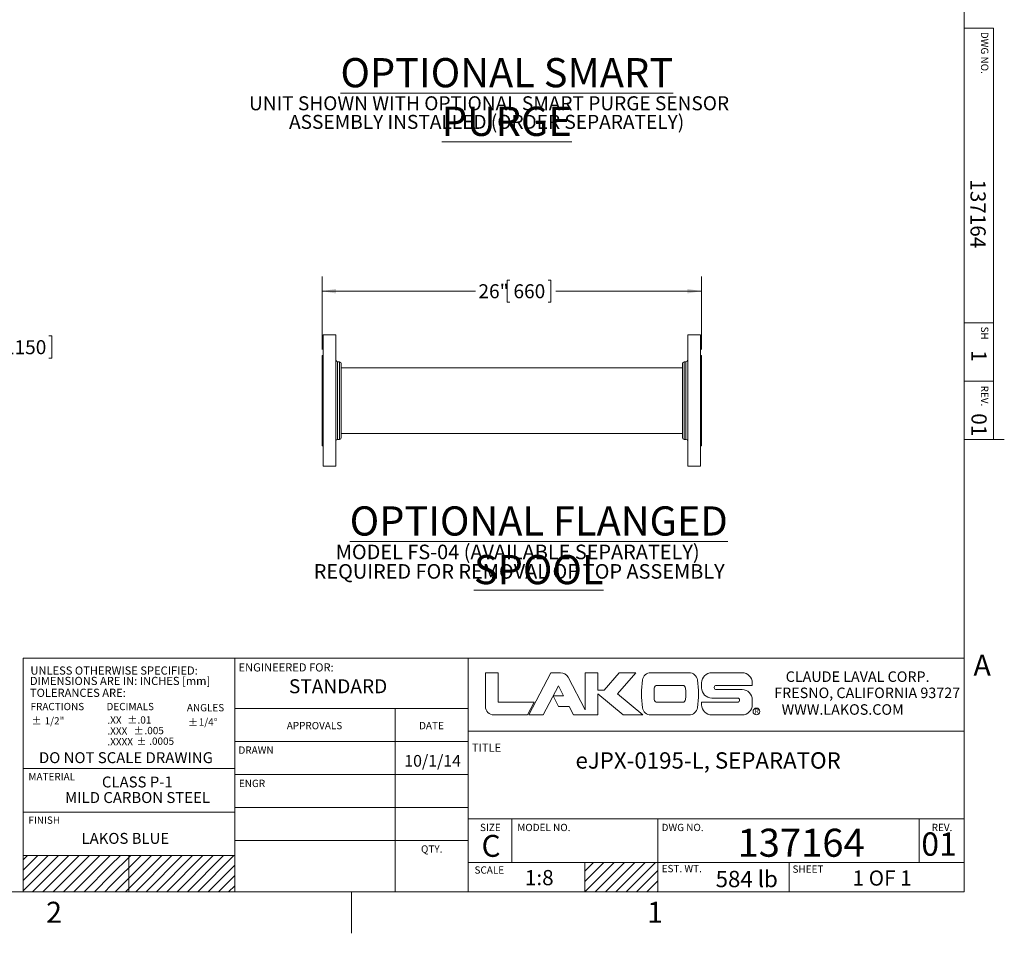
# Model space of a CAD drawing. Units: inches. Extents: x 0.1 to 22.1, y 0.1 to 17.1.
# Drawn here: x 13.4 to 21.8, y 0.1 to 8 of the extents above; entities that cross this region are included whole.
import ezdxf

# ---------------------------------------------------------------- set-up
doc = ezdxf.new("R2010")
doc.units = ezdxf.units.IN
doc.header["$MEASUREMENT"] = 0
doc.layers.add('7', color=7, linetype='Continuous', lineweight=15)
doc.styles.add('SLDTEXTSTYLE0', font='TXT', dxfattribs={"width": 0.75})
doc.styles.add('SLDTEXTSTYLE1', font='TXT', dxfattribs={"width": 0.7})
doc.styles.add('SLDTEXTSTYLE2', font='TXT', dxfattribs={"width": 0.675})
doc.styles.add('SLDTEXTSTYLE3', font='TXT', dxfattribs={"width": 0.8625})
doc.styles.add('SLDTEXTSTYLE4', font='TXT', dxfattribs={"width": 0.85})
doc.styles.add('SLDTEXTSTYLE5', font='TXT', dxfattribs={"width": 0.666667})
doc.dimstyles.new('SLDDIMSTYLE0', dxfattribs={"dimtxt": 0.12, "dimasz": 0.12, "dimexe": 0, "dimexo": 0.0625, "dimgap": 0.03, "dimtad": 0, "dimtih": 1, "dimtoh": 1, "dimlfac": 8, "dimrnd": 1e-09, "dimzin": 12, "dimdsep": 46, "dimlunit": 5, "dimtxsty": 'SLDTEXTSTYLE0', "dimsah": 1, "dimcen": 0.09, "dimadec": 0, "dimazin": 3, "dimtfac": 1, "dimtofl": 0, "dimtmove": 0, "dimatfit": 3, "dimfxl": 0, "dimfrac": 2, "dimtolj": 1, "dimtzin": 12, "dimarcsym": 0})
doc.dimstyles.new('SLDDIMSTYLE1', dxfattribs={"dimtxt": 0.12, "dimasz": 0.12, "dimexe": 0, "dimexo": 0.0625, "dimgap": 0.03, "dimtad": 0, "dimtih": 1, "dimtoh": 1, "dimdec": 6, "dimlfac": 8, "dimrnd": 1e-09, "dimzin": 12, "dimdsep": 46, "dimlunit": 5, "dimtxsty": 'SLDTEXTSTYLE0', "dimsah": 1, "dimcen": 0.09, "dimadec": 0, "dimazin": 3, "dimtfac": 1, "dimtofl": 0, "dimtmove": 0, "dimatfit": 3, "dimfxl": 0, "dimfrac": 2, "dimtolj": 1, "dimtzin": 12, "dimarcsym": 0})

# ---------------------------------------------------------------- blocks, each defined once
blk = doc.blocks.new('Block1')
at = {"layer": '7', "color": 7, "lineweight": 0}
for p, q in [((0, 0.3615), (0, 0.0723)), ((0, 0.3615), (0, 0.0723)), ((0, 0.0723), (0, 0.3615)), ((0.1084, 0.3615), (0, 0.3615)), ((0.1084, 0.3615), (0, 0.3615)), ((0, 0.3615), (0.1084, 0.3615)), ((0.1084, 0.1084), (0.1084, 0.3615)), ((0.1084, 0.1084), (0.1084, 0.3615)), ((0.1084, 0.1084), (0.1084, 0.3615)), ((0.561, 0.3615), (0.3712, 0)), ((0.561, 0.3615), (0.3712, 0)), ((0.561, 0.3615), (0.3712, 0)), ((0.6438, 0.3615), (0.561, 0.3615)), ((0.6438, 0.3615), (0.561, 0.3615)), ((0.561, 0.3615), (0.6438, 0.3615)), ((0.8538, 0.3615), (0.8538, 0.0448)), ((0.8538, 0.3615), (0.8538, 0.0448)), ((0.8538, 0.0448), (0.8538, 0.3615)), ((0.9622, 0.3615), (0.8538, 0.3615)), ((0.9622, 0.3615), (0.8538, 0.3615)), ((0.8538, 0.3615), (0.9622, 0.3615)), ((0.8538, 0.3615), (0.9622, 0.3615)), ((0.9622, 0.2133), (0.9622, 0.3615)), ((0.9622, 0.2133), (0.9622, 0.3615)), ((0.9622, 0.2133), (0.9622, 0.3615)), ((1.1444, 0.3615), (1.0165, 0.2133)), ((1.1444, 0.3615), (1.0165, 0.2133)), ((1.0165, 0.2133), (1.1444, 0.3615)), ((1.1316, 0.1807), (1.2876, 0.3615)), ((1.1316, 0.1807), (1.2876, 0.3615)), ((1.1316, 0.1807), (1.2876, 0.3615)), ((1.2876, 0.3615), (1.1444, 0.3615)), ((1.2876, 0.3615), (1.1444, 0.3615)), ((1.1444, 0.3615), (1.2876, 0.3615)), ((1.7442, 0.3615), (1.4166, 0.3615)), ((1.7442, 0.3615), (1.4166, 0.3615)), ((1.4166, 0.3615), (1.7442, 0.3615)), ((2.1987, 0.3615), (1.9384, 0.3615)), ((2.1987, 0.3615), (1.9384, 0.3615)), ((1.9384, 0.3615), (2.1987, 0.3615)), ((0.8538, 0.0448), (0.7078, 0.3228)), ((0.8538, 0.0448), (0.7078, 0.3228)), ((0.7078, 0.3228), (0.8538, 0.0448)), ((1.8516, 0.2747), (1.8516, 0.2314)), ((1.8516, 0.2747), (1.8516, 0.2314)), ((1.8516, 0.2747), (1.8516, 0.2314)), ((2.2854, 0.253), (2.2854, 0.2747)), ((2.2854, 0.253), (2.2854, 0.2747)), ((2.2854, 0.2747), (2.2854, 0.253)), ((0.4937, 0), (0.6242, 0.2487)), ((0.4937, 0), (0.6242, 0.2487)), ((0.6242, 0.2487), (0.4937, 0)), ((0.6242, 0.2487), (0.6694, 0.1627)), ((0.6242, 0.2487), (0.6694, 0.1627)), ((0.6242, 0.2487), (0.6694, 0.1627)), ((1.0165, 0.2133), (0.9622, 0.2133)), ((1.0165, 0.2133), (0.9622, 0.2133)), ((1.0165, 0.2133), (0.9622, 0.2133)), ((0.9622, 0.1807), (1.1791, 0)), ((0.9622, 0.1807), (1.1791, 0)), ((1.1791, 0), (0.9622, 0.1807)), ((0.9622, 0), (0.9622, 0.1807)), ((0.9622, 0), (0.9622, 0.1807)), ((0.9622, 0), (0.9622, 0.1807)), ((1.3485, 0), (1.1316, 0.1807)), ((1.3485, 0), (1.1316, 0.1807)), ((1.3485, 0), (1.1316, 0.1807)), ((1.4725, 0.253), (1.6884, 0.253)), ((1.9601, 0.2342), (1.9601, 0.2357)), ((1.9601, 0.2342), (1.9601, 0.2357)), ((1.9601, 0.2357), (1.9601, 0.2342)), ((1.9774, 0.253), (2.2854, 0.253)), ((1.9774, 0.253), (2.2854, 0.253)), ((1.9774, 0.253), (2.2854, 0.253)), ((2.1987, 0.2169), (1.9774, 0.2169)), ((2.1987, 0.2169), (1.9774, 0.2169)), ((1.9774, 0.2169), (2.1987, 0.2169)), ((0.4157, 0.1084), (0.1084, 0.1084)), ((0.4157, 0.1084), (0.1084, 0.1084)), ((0.1084, 0.1084), (0.4157, 0.1084)), ((0.3588, 0), (0.4157, 0.1084)), ((0.3588, 0), (0.4157, 0.1084)), ((0.4157, 0.1084), (0.3588, 0)), ((0.6694, 0.1627), (0.5791, 0.1627)), ((0.6694, 0.1627), (0.5791, 0.1627)), ((0.5791, 0.1627), (0.6694, 0.1627)), ((0.5791, 0.1627), (0.6265, 0.0723)), ((0.5791, 0.1627), (0.6265, 0.0723)), ((0.5791, 0.1627), (0.6265, 0.0723)), ((1.4725, 0.1084), (1.6884, 0.1084)), ((2.1596, 0.1084), (1.8516, 0.1084)), ((2.1596, 0.1084), (1.8516, 0.1084)), ((1.8516, 0.1084), (2.1596, 0.1084)), ((1.8516, 0.1084), (1.8516, 0.0868)), ((1.8516, 0.1084), (1.8516, 0.0868)), ((1.8516, 0.1084), (1.8516, 0.0868)), ((1.9384, 0.1446), (2.1596, 0.1446)), ((1.9384, 0.1446), (2.1596, 0.1446)), ((1.9384, 0.1446), (2.1596, 0.1446)), ((2.177, 0.1272), (2.177, 0.1258)), ((2.177, 0.1272), (2.177, 0.1258)), ((2.177, 0.1272), (2.177, 0.1258)), ((2.2854, 0.0868), (2.2854, 0.1301)), ((2.2854, 0.0868), (2.2854, 0.1301)), ((2.2854, 0.1301), (2.2854, 0.0868)), ((0.0723, 0), (0.3588, 0)), ((0.0723, 0), (0.3588, 0)), ((0.0723, 0), (0.3588, 0)), ((0.3712, 0), (0.4937, 0)), ((0.3712, 0), (0.4937, 0)), ((0.3712, 0), (0.4937, 0)), ((0.6265, 0.0723), (0.7169, 0.0723)), ((0.6265, 0.0723), (0.7169, 0.0723)), ((0.6265, 0.0723), (0.7169, 0.0723)), ((0.7169, 0.0723), (0.7548, 0)), ((0.7169, 0.0723), (0.7548, 0)), ((0.7169, 0.0723), (0.7548, 0)), ((0.7548, 0), (0.8773, 0)), ((0.7548, 0), (0.8773, 0)), ((0.7548, 0), (0.8773, 0)), ((0.8538, 0), (0.9622, 0)), ((0.8773, 0), (0.9622, 0)), ((0.8773, 0), (0.9622, 0)), ((1.1791, 0), (1.3485, 0)), ((1.1791, 0), (1.3485, 0)), ((1.1791, 0), (1.3485, 0)), ((1.4166, 0), (1.7442, 0)), ((1.4166, 0), (1.7442, 0)), ((1.4166, 0), (1.7442, 0)), ((1.9384, 0), (2.1987, 0)), ((1.9384, 0), (2.1987, 0)), ((1.9384, 0), (2.1987, 0))]:
    blk.add_line(p, q, dxfattribs=at)
blk.add_circle((2.3217, 0.0297), 0.0294, dxfattribs=at)
for centre, radius, start, end in [((0.6438, 0.2892), 0.0723, 27.69947, 90), ((0.6438, 0.2892), 0.0723, 27.69947, 90), ((0.6438, 0.2892), 0.0723, 27.69947, 90), ((1.4166, 0.2892), 0.0723, 90, 171.6279), ((1.4166, 0.2892), 0.0723, 90, 171.6279), ((1.4166, 0.2892), 0.0723, 90, 171.6279), ((1.7442, 0.2892), 0.0723, 8.3721, 90), ((1.7442, 0.2892), 0.0723, 8.3721, 90), ((1.7442, 0.2892), 0.0723, 8.3721, 90), ((1.9384, 0.2747), 0.0868, 90, 180), ((1.9384, 0.2747), 0.0868, 90, 180), ((1.9384, 0.2747), 0.0868, 90, 180), ((2.1987, 0.2747), 0.0868, 360, 90), ((2.1987, 0.2747), 0.0868, 360, 90), ((2.1987, 0.2747), 0.0868, 360, 90), ((2.1535, 0.1807), 0.8171, 171.6279, 188.3721), ((2.1535, 0.1807), 0.8171, 171.6279, 188.3721), ((2.1535, 0.1807), 0.8171, 171.6279, 188.3721), ((1.0073, 0.1807), 0.8171, 351.6279, 8.3721), ((1.0073, 0.1807), 0.8171, 351.6279, 8.3721), ((1.0073, 0.1807), 0.8171, 351.6279, 8.3721), ((2.1535, 0.1807), 0.7087, 176.11343, 183.88657), ((1.4725, 0.227), 0.026, 90, 176.11343), ((1.6884, 0.227), 0.026, 3.88657, 90), ((1.0073, 0.1807), 0.7087, 356.11343, 3.88657), ((1.9384, 0.2314), 0.0868, 180, 270), ((1.9384, 0.2314), 0.0868, 180, 270), ((1.9384, 0.2314), 0.0868, 180, 270), ((1.9774, 0.2357), 0.0174, 90, 180), ((1.9774, 0.2357), 0.0174, 90, 180), ((1.9774, 0.2357), 0.0174, 90, 180), ((1.9774, 0.2342), 0.0174, 180, 270), ((1.9774, 0.2342), 0.0174, 180, 270), ((1.9774, 0.2342), 0.0174, 180, 270), ((2.1987, 0.1301), 0.0868, 0, 90), ((2.1987, 0.1301), 0.0868, 0, 90), ((2.1987, 0.1301), 0.0868, 0, 90), ((1.4725, 0.1345), 0.026, 183.88657, 270), ((1.6884, 0.1345), 0.026, 270, 356.11343), ((1.9384, 0.0868), 0.0868, 180, 270), ((1.9384, 0.0868), 0.0868, 180, 270), ((1.9384, 0.0868), 0.0868, 180, 270), ((2.1596, 0.1272), 0.0174, 0, 90), ((2.1596, 0.1272), 0.0174, 0, 90), ((2.1596, 0.1272), 0.0174, 0, 90), ((2.1596, 0.1258), 0.0174, 270, 0), ((2.1596, 0.1258), 0.0174, 270, 0), ((2.1596, 0.1258), 0.0174, 270, 0), ((2.1987, 0.0868), 0.0868, 270, 0), ((2.1987, 0.0868), 0.0868, 270, 0), ((2.1987, 0.0868), 0.0868, 270, 0), ((0.0723, 0.0723), 0.0723, 180, 270), ((0.0723, 0.0723), 0.0723, 180, 270), ((0.0723, 0.0723), 0.0723, 180, 270), ((1.4166, 0.0723), 0.0723, 188.3721, 270), ((1.4166, 0.0723), 0.0723, 188.3721, 270), ((1.4166, 0.0723), 0.0723, 188.3721, 270), ((1.7442, 0.0723), 0.0723, 270, 351.6279), ((1.7442, 0.0723), 0.0723, 270, 351.6279), ((1.7442, 0.0723), 0.0723, 270, 351.6279)]:
    blk.add_arc(centre, radius, start, end, dxfattribs=at)
at = {"layer": '7', "insert": (2.3235, 0.0534), "char_height": 0.0417, "attachment_point": 2, "style": 'SLDTEXTSTYLE1'}
blk.add_mtext('R', dxfattribs=at)
blk = doc.blocks.new('LAKOS TITLE')
at = {"color": 7, "linetype": 'Continuous'}
blk.add_blockref('Block1', (0, 0.0068), dxfattribs=at)
at = {"layer": '7', "char_height": 0.09, "attachment_point": 2}
for s, insert, style in [('CLAUDE LAVAL CORP.', (3.1884, 0.3796), 'SLDTEXTSTYLE0'), ('FRESNO, CALIFORNIA 93727', (3.2702, 0.2408), 'SLDTEXTSTYLE2'), ('WWW.LAKOS.COM', (3.0601, 0.098), 'SLDTEXTSTYLE2')]:
    blk.add_mtext(s, dxfattribs=dict(at, insert=insert, style=style))
blk = doc.blocks.new('SW_NOTE_1')
at = {"layer": '7', "color": 0, "char_height": 0.09375, "attachment_point": 2, "style": 'SLDTEXTSTYLE0'}
for s, insert in [('CLASS P-1', (0.29, 0.1209)), ('MILD CARBON STEEL', (0.2917, -0.0123))]:
    blk.add_mtext(s, dxfattribs=dict(at, insert=insert))
blk = doc.blocks.new('_D_6')
at = {"layer": '7'}
for p, q in [((9.7613, 7.0472), (13.2157, 7.0472)), ((13.0907, 7.0472), (13.0907, 5.267)), ((13.1909, 5.2427), (13.1665, 5.2427)), ((13.1665, 5.2427), (13.1665, 5.0522)), ((13.6065, 5.2427), (13.6308, 5.2427)), ((13.6308, 5.2427), (13.6308, 5.0522)), ((13.0907, 1.3855), (13.0907, 5.0278)), ((13.1665, 5.0522), (13.1909, 5.0522)), ((13.6308, 5.0522), (13.6065, 5.0522)), ((9.4271, 1.3855), (13.2157, 1.3855))]:
    blk.add_line(p, q, dxfattribs=at)
for points in [[(13.0907, 7.0472), (13.0707, 6.9272), (13.1107, 6.9272)], [(13.0907, 1.3855), (13.1107, 1.5055), (13.0707, 1.5055)]]:
    blk.add_solid(points, dxfattribs=at)
at = {"layer": '7', "char_height": 0.12, "attachment_point": 1, "style": 'SLDTEXTSTYLE0'}
for s, insert in [('45-5/16"', (12.5322, 5.2068)), ('1150', (13.2213, 5.2068))]:
    blk.add_mtext(s, dxfattribs=dict(at, insert=insert))
blk = doc.blocks.new('_D_7')
at = {"layer": '7'}
for p, q in [((15.9478, 5.126), (15.9478, 5.7518)), ((19.1978, 5.126), (19.1978, 5.7518)), ((17.5564, 5.722), (17.532, 5.722)), ((17.532, 5.722), (17.532, 5.5315)), ((17.8833, 5.722), (17.9077, 5.722)), ((17.9077, 5.722), (17.9077, 5.5315)), ((15.9478, 5.6268), (17.2626, 5.6268)), ((19.1978, 5.6268), (17.9503, 5.6268)), ((17.532, 5.5315), (17.5564, 5.5315)), ((17.9077, 5.5315), (17.8833, 5.5315))]:
    blk.add_line(p, q, dxfattribs=at)
for points in [[(15.9478, 5.6268), (16.0678, 5.6068), (16.0678, 5.6468)], [(19.1978, 5.6268), (19.0778, 5.6468), (19.0778, 5.6068)]]:
    blk.add_solid(points, dxfattribs=at)
at = {"layer": '7', "char_height": 0.12, "attachment_point": 1, "style": 'SLDTEXTSTYLE0'}
for s, insert in [('26"', (17.2869, 5.6862)), ('660', (17.5868, 5.6862))]:
    blk.add_mtext(s, dxfattribs=dict(at, insert=insert))
blk = doc.blocks.new('SW_NOTE_4')
at = {"layer": '7', "color": 0, "attachment_point": 2, "style": 'SLDTEXTSTYLE0'}
for s, insert, char_height in [('\\LOPTIONAL FLANGED SPOOL', (2.3594, 0.3223), 0.25), ('MODEL FS-04 (AVAILABLE SEPARATELY)', (2.1789, -0.0055), 0.125), ('REQUIRED FOR REMOVAL OF TOP ASSEMBLY', (2.1919, -0.1722), 0.125)]:
    blk.add_mtext(s, dxfattribs=dict(at, insert=insert, char_height=char_height))
blk = doc.blocks.new('SW_NOTE_6')
at = {"layer": '7', "color": 0, "attachment_point": 2, "style": 'SLDTEXTSTYLE0'}
for s, insert, char_height in [('\\LOPTIONAL SMART PURGE', (2.1211, 0.3223), 0.25), ('UNIT SHOWN WITH OPTIONAL SMART PURGE SENSOR', (1.9691, -0.0047), 0.12), ('ASSEMBLY INSTALLED (ORDER SEPARATELY)', (1.9482, -0.1641), 0.12)]:
    blk.add_mtext(s, dxfattribs=dict(at, insert=insert, char_height=char_height))

msp = doc.modelspace()

# ---------------------------------------------------------------- linework, layer by layer
at = {"color": 7, "linetype": 'Continuous', "lineweight": 15}
for p, q in [((16.06501419, 5.25177701), (15.95563919, 5.25177701)), ((15.95563919, 4.12677701), (15.95563919, 5.25177701)), ((16.06501419, 4.12677701), (16.06501419, 5.25177701)), ((19.19001419, 5.25177701), (19.08063919, 5.25177701)), ((19.08063919, 5.25177701), (19.08063919, 4.12677701)), ((19.19001419, 5.25177701), (19.19001419, 4.12677701)), ((15.95563919, 5.07599576), (15.94782669, 5.07599576)), ((15.94782669, 4.30255826), (15.94782669, 5.07599576)), ((19.19782669, 5.07599576), (19.19001419, 5.07599576)), ((19.19782669, 5.07599576), (19.19782669, 4.30255826)), ((16.09626419, 5.02130826), (16.08063919, 5.02130826)), ((16.11188919, 4.37287076), (16.11188919, 5.00568326)), ((19.03376419, 5.00568326), (19.03376419, 4.37287076)), ((19.06501419, 5.02130826), (19.04938919, 5.02130826)), ((19.03376419, 4.97052701), (16.11188919, 4.97052701)), ((16.11188919, 4.40802701), (19.03376419, 4.40802701)), ((15.94782669, 4.30255826), (15.95563919, 4.30255826)), ((16.08063919, 4.35724576), (16.09626419, 4.35724576)), ((19.04938919, 4.35724576), (19.06501419, 4.35724576)), ((19.19001419, 4.30255826), (19.19782669, 4.30255826)), ((15.95563919, 4.12677701), (16.06501419, 4.12677701)), ((19.08063919, 4.12677701), (19.19001419, 4.12677701))]:
    msp.add_line(p, q, dxfattribs=at)
at = {"color": 8, "linetype": 'Continuous', "lineweight": 15}
for p, q in [((16.08063919, 4.35724576), (16.08063919, 5.02130826)), ((16.09626419, 4.35724576), (16.09626419, 5.02130826)), ((19.04938919, 5.02130826), (19.04938919, 4.35724576)), ((19.06501419, 5.02130826), (19.06501419, 4.35724576))]:
    msp.add_line(p, q, dxfattribs=at)
at = {"color": 7, "linetype": 'Continuous', "lineweight": 15}
for centre, start, end in [((16.08063919, 5.03693326), 180, 270), ((16.09626419, 5.00568326), 0, 90), ((19.04938919, 5.00568326), 90, 180), ((19.06501419, 5.03693326), 270, 0), ((16.08063919, 4.34162076), 90, 180), ((16.09626419, 4.37287076), 270, 0), ((19.04938919, 4.37287076), 180, 270), ((19.06501419, 4.34162076), 0, 90)]:
    msp.add_arc(centre, 0.015625, start, end, dxfattribs=at)
at = {"layer": '7', "color": 7, "lineweight": 0}
for p, q in [((21.44845, 0.481299), (21.44845, 15.981299)), ((21.44845, 7.881299), (21.69845, 7.881299)), ((21.69845, 4.356299), (21.69845, 7.881299)), ((21.44845, 5.356299), (21.69845, 5.356299)), ((21.44845, 4.856299), (21.69845, 4.856299)), ((21.7922, 4.356299), (21.44845, 4.356299)), ((13.38595, 2.481299), (13.38595, 0.481299)), ((15.19845, 2.481299), (15.19845, 0.481299)), ((17.19845, 2.481299), (17.19845, 0.481299)), ((16.57345, 2.051299), (16.57345, 0.481299)), ((13.38595, 1.536299), (15.19845, 1.536299)), ((13.38595, 1.163799), (15.19845, 1.163799)), ((21.06345, 0.731299), (21.06345, 1.106299)), ((13.38595, 0.791299), (15.19845, 0.791299)), ((13.38595, 0.4882119), (13.6890371, 0.791299)), ((13.38595, 0.57660024), (13.60064876, 0.791299)), ((13.38595, 0.66498859), (13.51226041, 0.791299)), ((13.38595, 0.75337694), (13.42387206, 0.791299)), ((13.46742545, 0.481299), (13.77742545, 0.791299)), ((13.5558138, 0.481299), (13.8658138, 0.791299)), ((13.64420215, 0.481299), (13.95420215, 0.791299)), ((13.73259049, 0.481299), (14.04259049, 0.791299)), ((13.82097884, 0.481299), (14.13097884, 0.791299)), ((14.13595, 0.53110511), (14.39614389, 0.791299)), ((14.13595, 0.61949346), (14.30775554, 0.791299)), ((14.13595, 0.70788181), (14.21936719, 0.791299)), ((14.17453223, 0.481299), (14.48453223, 0.791299)), ((14.26292058, 0.481299), (14.57292058, 0.791299)), ((14.29095, 0.791299), (14.29095, 0.481299)), ((14.35130893, 0.481299), (14.66130893, 0.791299)), ((14.43969728, 0.481299), (14.74969728, 0.791299)), ((14.52808562, 0.481299), (14.83808562, 0.791299)), ((14.61647397, 0.481299), (14.92647397, 0.791299)), ((14.70486232, 0.481299), (15.01486232, 0.791299)), ((14.79325067, 0.481299), (15.10325067, 0.791299)), ((14.88163901, 0.481299), (15.19163901, 0.791299)), ((13.90936719, 0.481299), (14.13595, 0.70788181)), ((14.97002736, 0.481299), (15.19845, 0.70972164)), ((18.19845, 0.56879451), (18.36095449, 0.731299)), ((18.19845, 0.65718286), (18.27256614, 0.731299)), ((18.19934283, 0.481299), (18.44934283, 0.731299)), ((18.28773118, 0.481299), (18.53773118, 0.731299)), ((18.37611953, 0.481299), (18.62611953, 0.731299)), ((18.46450788, 0.481299), (18.71450788, 0.731299)), ((18.55289622, 0.481299), (18.80289622, 0.731299)), ((13.99775554, 0.481299), (14.13595, 0.61949346)), ((15.05841571, 0.481299), (15.19845, 0.62133329)), ((18.64128457, 0.481299), (18.82345, 0.66346443)), ((14.08614389, 0.481299), (14.13595, 0.53110511)), ((15.14680406, 0.481299), (15.19845, 0.53294494)), ((18.72967292, 0.481299), (18.82345, 0.57507608)), ((0.44845, 0.481299), (21.44845, 0.481299)), ((16.19845, 0.125), (16.19845, 0.481299)), ((18.81806127, 0.481299), (18.82345, 0.48668773))]:
    msp.add_line(p, q, dxfattribs=at)
at = {"layer": '7', "color": 7, "linetype": 'Continuous', "lineweight": 0}
for p, q in [((13.38595, 2.481299), (21.44845, 2.481299)), ((15.19845, 2.051299), (17.19845, 2.051299)), ((17.19845, 1.856299), (21.44845, 1.856299)), ((15.19845, 1.768799), (17.19845, 1.768799)), ((15.19845, 1.486299), (17.19845, 1.486299)), ((15.19845, 1.203799), (17.19845, 1.203799)), ((17.19845, 1.106299), (21.44845, 1.106299)), ((18.82345, 0.731299), (18.82345, 1.106299)), ((15.19845, 0.921299), (17.19845, 0.921299)), ((17.19845, 0.731299), (21.44845, 0.731299)), ((18.19845, 0.481299), (18.19845, 0.731299)), ((18.82345, 0.481299), (18.82345, 0.731299)), ((19.94845, 0.481299), (19.94845, 0.731299)), ((17.19845, 0.481299), (21.44845, 0.481299))]:
    msp.add_line(p, q, dxfattribs=at)
at = {"layer": '7', "lineweight": 0}
msp.add_line((17.57345, 0.731299), (17.57345, 1.106299), dxfattribs=at)

# ---------------------------------------------------------------- block references
at = {"layer": '7', "color": 7}
for name, p in [('SW_NOTE_6', (15.40871994, 7.301406)), ('SW_NOTE_1', (14.07437288, 1.34755072))]:
    msp.add_blockref(name, p, dxfattribs=at)
at = {"layer": '7'}
for name, p in [('SW_NOTE_4', (15.44423692, 3.46053207)), ('LAKOS TITLE', (17.34720696, 1.9894283))]:
    msp.add_blockref(name, p, dxfattribs=at)

# ---------------------------------------------------------------- texts
at = {"layer": '7', "rotation": 270, "style": 'SLDTEXTSTYLE0'}
for s, insert, char_height, attachment_point in [('DWG NO.', (21.65540562, 7.84871096), 0.0625, 1), ('137164', (21.63234921, 6.58495279), 0.13, 1), ('SH', (21.65540562, 5.32371096), 0.0625, 1), ('1', (21.64091572, 5.1205915), 0.13, 1), ('REV.', (21.65540562, 4.72899662), 0.0625, 2), ('01', (21.64091572, 4.58065913), 0.13, 1)]:
    msp.add_mtext(s, dxfattribs=dict(at, insert=insert, char_height=char_height, attachment_point=attachment_point))
at = {"layer": '7'}
for s, insert, char_height, attachment_point, style in [('A', (21.5276669, 2.51141522), 0.18, 1, 'SLDTEXTSTYLE3'), ('UNLESS OTHERWISE SPECIFIED:', (13.44830767, 2.41126719), 0.07, 1, 'SLDTEXTSTYLE0'), ('ENGINEERED FOR:', (15.23103804, 2.43833929), 0.07, 1, 'SLDTEXTSTYLE0'), ('STANDARD', (15.66328164, 2.30171249), 0.12, 1, 'SLDTEXTSTYLE0'), ('TOLERANCES ARE:', (13.44454821, 2.22066863), 0.07, 1, 'SLDTEXTSTYLE0'), ('FRACTIONS', (13.44948859, 2.09908356), 0.0625, 1, 'SLDTEXTSTYLE0'), ('DECIMALS', (14.10027894, 2.09908356), 0.0625, 1, 'SLDTEXTSTYLE0'), ('ANGLES', (14.789233, 2.08974497), 0.0625, 1, 'SLDTEXTSTYLE0'), ('±', (13.45808847, 1.9765671), 0.0625, 1, 'SLDTEXTSTYLE0'), ('1/2"', (13.57038103, 1.9765671), 0.0625, 1, 'SLDTEXTSTYLE2'), ('.XX', (14.10797758, 1.98286923), 0.0625, 1, 'SLDTEXTSTYLE0'), ('±', (14.27964065, 1.98412947), 0.0625, 1, 'SLDTEXTSTYLE0'), ('.01', (14.36606037, 1.98448449), 0.0625, 1, 'SLDTEXTSTYLE2'), ('±', (14.79939078, 1.96258068), 0.0625, 1, 'SLDTEXTSTYLE0'), ('1/4°', (14.8904502, 1.96631332), 0.0625, 1, 'SLDTEXTSTYLE2'), ('.XXX', (14.10819193, 1.89002208), 0.0625, 1, 'SLDTEXTSTYLE0'), ('±', (14.33364277, 1.89128231), 0.0625, 1, 'SLDTEXTSTYLE0'), ('.005', (14.42571094, 1.89338392), 0.0625, 1, 'SLDTEXTSTYLE2'), ('APPROVALS', (15.882353, 1.93575462), 0.0625, 2, 'SLDTEXTSTYLE0'), ('DATE', (16.88445803, 1.93575462), 0.0625, 2, 'SLDTEXTSTYLE0'), ('.XXXX', (14.10819193, 1.79750993), 0.0625, 1, 'SLDTEXTSTYLE0'), ('±', (14.35708027, 1.79877017), 0.0625, 1, 'SLDTEXTSTYLE0'), ('.0005', (14.46627334, 1.80228336), 0.0625, 1, 'SLDTEXTSTYLE2'), ('DRAWN', (15.23103804, 1.72575462), 0.0625, 1, 'SLDTEXTSTYLE0'), ('TITLE', (17.23103804, 1.75083929), 0.07, 1, 'SLDTEXTSTYLE0'), ('DO NOT SCALE DRAWING', (13.52163383, 1.67672614), 0.09375, 1, 'SLDTEXTSTYLE0'), ('eJPX-0195-L, SEPARATOR', (19.25451075, 1.67594027), 0.14, 2, 'SLDTEXTSTYLE0'), ('MATERIAL', (13.4313565, 1.49822614), 0.0625, 1, 'SLDTEXTSTYLE0'), ('FINISH', (13.4313565, 1.12572614), 0.0625, 1, 'SLDTEXTSTYLE0'), ('SIZE', (17.38887426, 1.06325462), 0.0625, 2, 'SLDTEXTSTYLE0'), ('MODEL NO.', (17.84719568, 1.06325462), 0.0625, 2, 'SLDTEXTSTYLE0'), ('DWG NO.', (18.85603804, 1.06325462), 0.0625, 1, 'SLDTEXTSTYLE0'), ('137164', (20.05133018, 1.02099082), 0.24, 2, 'SLDTEXTSTYLE0'), ('REV.', (21.25850968, 1.06325462), 0.0625, 2, 'SLDTEXTSTYLE0'), ('LAKOS BLUE', (14.26171394, 0.98520811), 0.09375, 2, 'SLDTEXTSTYLE0'), ('C', (17.39497275, 0.96778904), 0.1875, 2, 'SLDTEXTSTYLE0'), ('01', (21.23295079, 0.98948983), 0.2, 2, 'SLDTEXTSTYLE0'), ('QTY.', (16.88648168, 0.87825462), 0.0625, 2, 'SLDTEXTSTYLE0'), ('SCALE', (17.25313196, 0.69849256), 0.0625, 1, 'SLDTEXTSTYLE0'), ('EST. WT.', (18.8563779, 0.71098147), 0.0625, 1, 'SLDTEXTSTYLE4'), ('SHEET', (19.97785876, 0.70610118), 0.0625, 1, 'SLDTEXTSTYLE0'), ('1:8', (17.80815658, 0.66726289), 0.13, 2, 'SLDTEXTSTYLE0'), ('584 lb', (19.58541895, 0.66025984), 0.14, 2, 'SLDTEXTSTYLE0'), ('1 OF 1', (20.74530121, 0.66342158), 0.13, 2, 'SLDTEXTSTYLE5'), ('2', (13.65057268, 0.39512985), 0.18, 2, 'SLDTEXTSTYLE3'), ('1', (18.80003714, 0.39512985), 0.18, 2, 'SLDTEXTSTYLE3')]:
    msp.add_mtext(s, dxfattribs=dict(at, insert=insert, char_height=char_height, attachment_point=attachment_point, style=style))
at = {"layer": '7', "color": 7, "style": 'SLDTEXTSTYLE0'}
for s, insert, char_height, attachment_point in [('DIMENSIONS ARE IN: INCHES [mm]', (13.44454821, 2.32237532), 0.07, 1), ('10/1/14', (16.8944512, 1.65272303), 0.1, 2), ('ENGR', (15.23469045, 1.44067645), 0.0625, 1)]:
    msp.add_mtext(s, dxfattribs=dict(at, insert=insert, char_height=char_height, attachment_point=attachment_point))

# ---------------------------------------------------------------- dimensions: what is measured, and where the dimension line sits
at = {"layer": '7'}
dim = msp.add_linear_dim(base=(13.090662754, 7.047197798), p1=(9.377134705, 1.385527743), p2=(9.711348915, 7.047197798), angle=90, dimstyle='SLDDIMSTYLE1', dxfattribs=at)
dim.commit()
dim.dimension.update_dxf_attribs({"geometry": '_D_6', "text_midpoint": (13.090662754, 5.147403858), "dimtype": 160})
dim = msp.add_linear_dim(base=(19.19782669, 5.62677701), p1=(15.94782669, 5.07599576), p2=(19.19782669, 5.07599576), dimstyle='SLDDIMSTYLE0', dxfattribs=at)
dim.commit()
dim.dimension.update_dxf_attribs({"geometry": '_D_7', "text_midpoint": (17.60642399, 5.62677701), "dimtype": 160})

doc.saveas('drawing.dxf')
